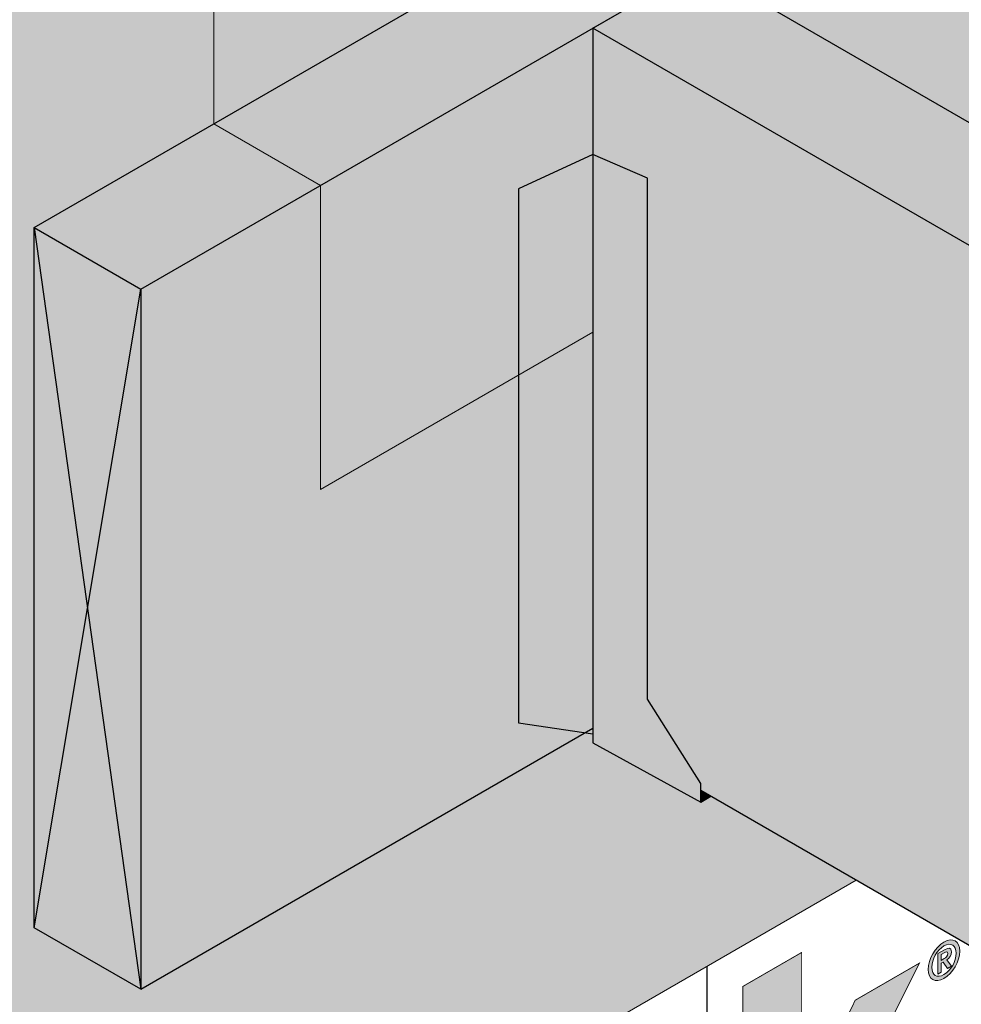
# Model space of a CAD drawing. Extents: x 449.2 to 500.2, y 238.7 to 304.7.
# Drawn here: x 463.2 to 468.2, y 281.8 to 287 of the extents above; entities that cross this region are included whole.
import ezdxf

# ---------------------------------------------------------------- set-up
doc = ezdxf.new("R2010")
doc.units = 0
doc.header["$LTSCALE"] = 1.5
doc.header["$MEASUREMENT"] = 0
doc.linetypes.add('DASHED', pattern=[0.75, 0.5, -0.25])
for name, color, linetype in [('DuPont Thru-Wall Flashing', 252, 'CONTINUOUS'), ('DUPONTLOGO', 250, 'CONTINUOUS'), ('FASTENING', 250, 'CONTINUOUS'), ('STRUCTURE', 250, 'CONTINUOUS'), ('structure_shading', 9, 'CONTINUOUS')]:
    doc.layers.add(name, color=color, linetype=linetype)
doc.layers.add('Tyvek CommercialWrap', color=7, linetype='DASHED', true_color=0x00538e)

# ---------------------------------------------------------------- blocks, each defined once
blk = doc.blocks.new('CW logo')
at = {"layer": 'DUPONTLOGO', "true_color": 0x00538e}
h = blk.add_hatch(color=154, dxfattribs=at)
edge = h.paths.add_edge_path(flags=16)
edge.add_spline(control_points=[(4.5496, 4.6949), (4.5877, 4.7169), (4.6139, 4.7653), (4.6139, 4.8077), (4.6139, 4.8501), (4.5877, 4.8683), (4.5496, 4.8463), (4.5116, 4.8244), (4.4854, 4.776), (4.4854, 4.7336), (4.4854, 4.6911), (4.5116, 4.673), (4.5496, 4.6949)], knot_values=[0, 0, 0, 0, 1, 1, 1, 2, 2, 2, 3, 3, 3, 4, 4, 4, 4], degree=3, periodic=0)
edge = h.paths.add_edge_path()
edge.add_spline(control_points=[(4.5496, 4.8672), (4.5958, 4.8939), (4.6332, 4.8723), (4.6332, 4.8189), (4.6332, 4.7656), (4.5958, 4.7008), (4.5496, 4.6741), (4.5034, 4.6474), (4.4661, 4.6691), (4.4661, 4.7224), (4.4661, 4.7758), (4.5034, 4.8405), (4.5496, 4.8672)], knot_values=[0, 0, 0, 0, 1, 1, 1, 2, 2, 2, 3, 3, 3, 4, 4, 4, 4], degree=3, periodic=0)
edge = h.paths.add_edge_path(flags=0)
edge.add_spline(control_points=[(4.5507, 4.7792), (4.5604, 4.7848), (4.5694, 4.7917), (4.5694, 4.8064), (4.5694, 4.8191), (4.5586, 4.815), (4.5509, 4.8105), (4.5509, 4.8105), (4.5349, 4.8013), (4.5349, 4.8013), (4.5349, 4.8013), (4.5349, 4.77), (4.5349, 4.77), (4.5349, 4.77), (4.5507, 4.7792), (4.5507, 4.7792)], knot_values=[0, 0, 0, 0, 1, 1, 1, 2, 2, 2, 3, 3, 3, 4, 4, 4, 5, 5, 5, 5], degree=3, periodic=0)
edge = h.paths.add_edge_path(flags=0)
edge.add_spline(control_points=[(4.5169, 4.8056), (4.5169, 4.8056), (4.5527, 4.8262), (4.5527, 4.8262), (4.5765, 4.84), (4.5888, 4.8382), (4.5888, 4.8156), (4.5888, 4.7963), (4.5782, 4.782), (4.5643, 4.7723), (4.5643, 4.7723), (4.5895, 4.7393), (4.5895, 4.7393), (4.5895, 4.7393), (4.5687, 4.7274), (4.5687, 4.7274), (4.5687, 4.7274), (4.545, 4.7611), (4.545, 4.7611), (4.545, 4.7611), (4.5349, 4.7553), (4.5349, 4.7553), (4.5349, 4.7553), (4.5349, 4.7078), (4.5349, 4.7078), (4.5349, 4.7078), (4.5169, 4.6974), (4.5169, 4.6974), (4.5169, 4.6974), (4.5169, 4.8056), (4.5169, 4.8056)], knot_values=[0, 0, 0, 0, 1, 1, 1, 2, 2, 2, 3, 3, 3, 4, 4, 4, 5, 5, 5, 6, 6, 6, 7, 7, 7, 8, 8, 8, 9, 9, 9, 10, 10, 10, 10], degree=3, periodic=0)
at = {"layer": 'DUPONTLOGO', "lineweight": 35, "true_color": 0x00538e}
h = blk.add_hatch(color=154, dxfattribs=at)
h.paths.add_polyline_path([(0, 2.3551), (-0.3621, 2.1461), (-0.3621, 2.4109), (0.6981, 3.023), (0.6981, 2.7582), (0.3277, 2.5443), (0.3277, 1.443), (0, 1.2538)])
h.paths.add_polyline_path([(1.5206, 3.0816), (1.0732, 1.5101), (0.7864, 1.3445), (0.9027, 1.7466), (0.5586, 2.5262), (0.8913, 2.7183), (1.0535, 2.1515), (1.0568, 2.1534), (1.2338, 2.916)])
h.paths.add_polyline_path([(1.8645, 2.3303), (1.5515, 3.0995), (1.8826, 3.2906), (2.0448, 2.7182), (2.0481, 2.7201), (2.2218, 3.4864), (2.5118, 3.6539), (2.2004, 2.5242)])
h.paths.add_polyline_path([(2.8011, 3.2741), (2.8012, 3.2529), (2.8019, 3.2325), (2.8033, 3.2131), (2.8055, 3.1948), (2.8086, 3.1778), (2.8127, 3.1622), (2.8177, 3.1481), (2.8239, 3.1358), (2.8312, 3.1253), (2.8397, 3.1167), (2.8495, 3.1104), (2.8606, 3.1062), (2.8732, 3.1046), (2.8873, 3.1054), (2.903, 3.109), (2.9202, 3.1155), (2.9392, 3.1249), (2.9553, 3.1344), (2.9695, 3.1439), (2.9831, 3.1539), (2.996, 3.1644), (3.0082, 3.1755), (3.0197, 3.1871), (3.0304, 3.1991), (3.0404, 3.2117), (3.0497, 3.2247), (3.0581, 3.2382), (3.0658, 3.2522), (3.0728, 3.2665), (3.0789, 3.2813), (3.0842, 3.2965), (3.0887, 3.312), (3.0923, 3.328), (3.0951, 3.3443), (3.097, 3.3522), (3.1027, 3.3555), (3.1133, 3.3616), (3.1279, 3.37), (3.1459, 3.3804), (3.1668, 3.3925), (3.1896, 3.4057), (3.2139, 3.4197), (3.2389, 3.4341), (3.2639, 3.4485), (3.2883, 3.4626), (3.3114, 3.4759), (3.3324, 3.4881), (3.3508, 3.4987), (3.3659, 3.5074), (3.3769, 3.5138), (3.3832, 3.5174), (3.3839, 3.5107), (3.3812, 3.4883), (3.3775, 3.466), (3.3727, 3.4438), (3.3669, 3.4217), (3.3602, 3.3998), (3.3527, 3.378), (3.3443, 3.3565), (3.3351, 3.3353), (3.3253, 3.3144), (3.3148, 3.2937), (3.3037, 3.2735), (3.292, 3.2537), (3.2798, 3.2342), (3.2672, 3.2153), (3.2542, 3.1968), (3.2409, 3.1789), (3.2274, 3.1616), (3.2146, 3.1454), (3.2015, 3.1296), (3.1879, 3.1142), (3.174, 3.0992), (3.1598, 3.0846), (3.1453, 3.0704), (3.1305, 3.0567), (3.1154, 3.0433), (3.1001, 3.0303), (3.0845, 3.0177), (3.0687, 3.0055), (3.0527, 2.9937), (3.0365, 2.9823), (3.0201, 2.9712), (3.0036, 2.9605), (2.9869, 2.9502), (2.9702, 2.9403), (2.9189, 2.912), (2.867, 2.8866), (2.819, 2.8669), (2.7747, 2.8529), (2.7342, 2.8444), (2.6973, 2.8417), (2.6639, 2.8446), (2.634, 2.8532), (2.6075, 2.8674), (2.5843, 2.8874), (2.5643, 2.9131), (2.5475, 2.9444), (2.5338, 2.9816), (2.523, 3.0244), (2.5152, 3.073), (2.5102, 3.1274), (2.5079, 3.1875), (2.5087, 3.2437), (2.5131, 3.2956), (2.5213, 3.3468), (2.5329, 3.3974), (2.5479, 3.447), (2.5661, 3.4956), (2.5872, 3.5431), (2.6111, 3.5892), (2.6378, 3.6338), (2.6669, 3.6769), (2.6983, 3.7182), (2.7319, 3.7576), (2.7675, 3.7949), (2.8049, 3.8301), (2.844, 3.863), (2.8846, 3.8934), (2.9265, 3.9212), (2.9757, 3.9497), (3.0296, 3.9767), (3.0792, 3.9968), (3.1245, 4.0102), (3.1656, 4.0171), (3.2028, 4.0177), (3.2362, 4.0122), (3.2659, 4.0008), (3.292, 3.9836), (3.3147, 3.9608), (3.3342, 3.9327), (3.3505, 3.8994), (3.3639, 3.861), (3.3744, 3.8179), (3.3822, 3.7701), (3.3875, 3.7179), (3.3904, 3.6614), (3.3907, 3.6145), (3.3825, 3.6098), (3.3641, 3.5992), (3.3368, 3.5834), (3.3021, 3.5633), (3.2612, 3.5398), (3.2157, 3.5135), (3.1668, 3.4853), (3.1161, 3.4559), (3.0647, 3.4263), (3.0143, 3.3972), (2.966, 3.3693), (2.9214, 3.3436), (2.8818, 3.3207), (2.8486, 3.3015), (2.8232, 3.2868), (2.8069, 3.2774)])
h.paths.add_polyline_path([(3.4854, 3.2661), (3.4854, 4.6323), (3.7967, 4.812), (3.7967, 3.4459)])
h.paths.add_polyline_path([(3.7967, 3.9757), (4.0803, 4.5594), (4.4195, 4.7553), (4.1409, 4.1952), (4.4604, 3.8291), (4.0917, 3.6161)])
h.paths.add_polyline_path([(3.0072, 3.5861), (3.031, 3.5998), (3.0523, 3.6121), (3.0702, 3.6225), (3.0841, 3.6305), (3.0961, 3.6374), (3.096, 3.6468), (3.0955, 3.6559), (3.0948, 3.6649), (3.0937, 3.6736), (3.0924, 3.6821), (3.0908, 3.6904), (3.0889, 3.6984), (3.0868, 3.7061), (3.0843, 3.7135), (3.0816, 3.7207), (3.0786, 3.7275), (3.0753, 3.734), (3.0718, 3.7402), (3.0679, 3.746), (3.0639, 3.7514), (3.0595, 3.7564), (3.0549, 3.761), (3.0501, 3.7651), (3.0449, 3.7686), (3.0396, 3.7716), (3.0339, 3.7741), (3.028, 3.7759), (3.0218, 3.7772), (3.0154, 3.7778), (3.0087, 3.7779), (3.0018, 3.7772), (2.9946, 3.7759), (2.9871, 3.7739), (2.9794, 3.7711), (2.9714, 3.7677), (2.9631, 3.7635), (2.9546, 3.7585), (2.9405, 3.7493), (2.9224, 3.736), (2.9059, 3.7218), (2.8911, 3.707), (2.8779, 3.6914), (2.8661, 3.6752), (2.8557, 3.6584), (2.8466, 3.6411), (2.8386, 3.6232), (2.8318, 3.6048), (2.826, 3.586), (2.8211, 3.5668), (2.817, 3.5472), (2.8137, 3.5272), (2.811, 3.5069), (2.8089, 3.4864), (2.8079, 3.471), (2.8125, 3.4737), (2.8227, 3.4796), (2.8377, 3.4882), (2.8565, 3.4991), (2.8785, 3.5118), (2.9029, 3.5258), (2.9287, 3.5408), (2.9552, 3.5561), (2.9817, 3.5713)], flags=16)
at = {"layer": 'DUPONTLOGO', "true_color": 0xe0393d}
h = blk.add_hatch(color=242, dxfattribs=at)
edge = h.paths.add_edge_path()
edge.add_spline(control_points=[(1.3632, 4.2961), (1.3632, 4.6005), (0.8882, 4.5239), (0.232, 4.1451), (-0.4241, 3.7662), (-0.9012, 3.2932), (-0.9012, 2.9888), (-0.9012, 2.682), (-0.4241, 2.7598), (0.232, 3.1387), (0.8882, 3.5175), (1.3632, 3.9893), (1.3632, 4.2961)], knot_values=[0, 0, 0, 0, 1, 1, 1, 2, 2, 2, 3, 3, 3, 4, 4, 4, 4], degree=3, periodic=0)
edge = h.paths.add_edge_path(flags=16)
edge.add_spline(control_points=[(0.232, 4.1146), (-0.398, 3.7509), (-0.8728, 3.2794), (-0.8728, 3.0051)], knot_values=[1, 1, 1, 1, 2, 2, 2, 2], degree=3, periodic=0)
edge.add_spline(control_points=[(-0.8728, 3.0051), (-0.8728, 2.7285), (-0.398, 2.8054), (0.232, 3.1692)], knot_values=[0, 0, 0, 0, 1, 1, 1, 1], degree=3, periodic=0)
edge.add_spline(control_points=[(0.232, 3.1692), (0.862, 3.5329), (1.3368, 4.0043), (1.3368, 4.2809)], knot_values=[3, 3, 3, 3, 4, 4, 4, 4], degree=3, periodic=0)
edge.add_spline(control_points=[(1.3368, 4.2809), (1.3368, 4.5551), (0.862, 4.4783), (0.232, 4.1146)], knot_values=[2, 2, 2, 2, 3, 3, 3, 3], degree=3, periodic=0)
at = {"layer": 'DUPONTLOGO', "color": 154, "lineweight": 35, "true_color": 0x00538e, "const_width": 0.00471}
for points in [[(3.4854, 3.2661), (3.4854, 4.6323), (3.7967, 4.812), (3.7967, 3.4459), (3.4854, 3.2661)], [(3.7967, 3.9757), (4.0803, 4.5594), (4.4195, 4.7553), (4.1409, 4.1952), (4.4604, 3.8291), (4.0917, 3.6161), (3.7967, 3.9757)]]:
    blk.add_lwpolyline(points, dxfattribs=at)
at = {"layer": 'DUPONTLOGO', "color": 154, "lineweight": 0, "true_color": 0x00538e}
for points, knots in [([(4.5496, 4.8672), (4.5958, 4.8939), (4.6332, 4.8723), (4.6332, 4.8189), (4.6332, 4.7656), (4.5958, 4.7008), (4.5496, 4.6741), (4.5034, 4.6474), (4.4661, 4.6691), (4.4661, 4.7224), (4.4661, 4.7758), (4.5034, 4.8405), (4.5496, 4.8672)], [0, 0, 0, 0, 1, 1, 1, 2, 2, 2, 3, 3, 3, 4, 4, 4, 4]), ([(4.5496, 4.6949), (4.5877, 4.7169), (4.6139, 4.7653), (4.6139, 4.8077), (4.6139, 4.8501), (4.5877, 4.8683), (4.5496, 4.8463), (4.5116, 4.8244), (4.4854, 4.776), (4.4854, 4.7336), (4.4854, 4.6911), (4.5116, 4.673), (4.5496, 4.6949)], [0, 0, 0, 0, 1, 1, 1, 2, 2, 2, 3, 3, 3, 4, 4, 4, 4]), ([(4.5169, 4.8056), (4.5169, 4.8056), (4.5527, 4.8262), (4.5527, 4.8262), (4.5765, 4.84), (4.5888, 4.8382), (4.5888, 4.8156), (4.5888, 4.7963), (4.5782, 4.782), (4.5643, 4.7723), (4.5643, 4.7723), (4.5895, 4.7393), (4.5895, 4.7393), (4.5895, 4.7393), (4.5687, 4.7274), (4.5687, 4.7274), (4.5687, 4.7274), (4.545, 4.7611), (4.545, 4.7611), (4.545, 4.7611), (4.5349, 4.7553), (4.5349, 4.7553), (4.5349, 4.7553), (4.5349, 4.7078), (4.5349, 4.7078), (4.5349, 4.7078), (4.5169, 4.6974), (4.5169, 4.6974), (4.5169, 4.6974), (4.5169, 4.8056), (4.5169, 4.8056)], [0, 0, 0, 0, 1, 1, 1, 2, 2, 2, 3, 3, 3, 4, 4, 4, 5, 5, 5, 6, 6, 6, 7, 7, 7, 8, 8, 8, 9, 9, 9, 10, 10, 10, 10]), ([(4.5507, 4.7792), (4.5604, 4.7848), (4.5694, 4.7917), (4.5694, 4.8064), (4.5694, 4.8191), (4.5586, 4.815), (4.5509, 4.8105), (4.5509, 4.8105), (4.5349, 4.8013), (4.5349, 4.8013), (4.5349, 4.8013), (4.5349, 4.77), (4.5349, 4.77), (4.5349, 4.77), (4.5507, 4.7792), (4.5507, 4.7792)], [0, 0, 0, 0, 1, 1, 1, 2, 2, 2, 3, 3, 3, 4, 4, 4, 5, 5, 5, 5])]:
    blk.add_open_spline(points, degree=3, knots=knots, dxfattribs=at)
at = {"layer": 'DUPONTLOGO', "color": 242, "lineweight": 0, "true_color": 0xe0393d}
for points in [[(1.3632, 4.2961), (1.3632, 4.6005), (0.8882, 4.5239), (0.232, 4.1451), (-0.4241, 3.7662), (-0.9012, 3.2932), (-0.9012, 2.9888), (-0.9012, 2.682), (-0.4241, 2.7598), (0.232, 3.1387), (0.8882, 3.5175), (1.3632, 3.9893), (1.3632, 4.2961)], [(0.232, 3.1692), (-0.398, 2.8054), (-0.8728, 2.7285), (-0.8728, 3.0051), (-0.8728, 3.2794), (-0.398, 3.7509), (0.232, 4.1146), (0.862, 4.4783), (1.3368, 4.5551), (1.3368, 4.2809), (1.3368, 4.0043), (0.862, 3.5329), (0.232, 3.1692)]]:
    blk.add_open_spline(points, degree=3, knots=[0, 0, 0, 0, 1, 1, 1, 2, 2, 2, 3, 3, 3, 4, 4, 4, 4], dxfattribs=at)

msp = doc.modelspace()

# ---------------------------------------------------------------- hatches: boundary and pattern name
at = {"layer": 'DuPont Thru-Wall Flashing'}
h = msp.add_hatch(color=252, dxfattribs=at)
h.paths.add_polyline_path([(465.90709, 291.81294), (464.29353, 290.88032), (464.23886, 290.96422), (464.23917, 286.4444), (473.49319, 291.78721), (473.49319, 292.28437), (466.77921, 288.40805), (466.77921, 289.04025), (465.90709, 288.53673)])
h.paths.add_polyline_path([(474.05677, 291.46183), (473.49319, 291.78721), (464.23917, 286.4444), (464.80275, 286.11902)])
h.paths.add_polyline_path([(466.80845, 287.27701), (468.20275, 286.47201), (473.49319, 289.52645), (473.49319, 291.13645)])
h.paths.add_polyline_path([(466.24487, 285.34162), (466.24487, 286.95162), (464.80275, 286.11902), (464.80291, 284.50911)])
h = msp.add_hatch(color=252, dxfattribs=at)
edge = h.paths.add_edge_path(flags=16)
edge.add_arc((462.71513, 287.38776), 0.03429, 221.83783, 308.41848, ccw=False)
edge.add_arc((462.74057, 287.39469), 0.05906, 106.79452, 210.30462, ccw=False)
edge.add_arc((462.73083, 287.41633), 0.03567, -8.71864, 101.8451, ccw=False)
edge.add_arc((462.70669, 287.41232), 0.05941, 300.04384, 358.65042, ccw=False)
edge = h.paths.add_edge_path(flags=16)
edge.add_arc((462.71419, 287.38457), 0.03137, 187.74628, 290.10722, ccw=False)
edge.add_arc((462.74039, 287.39498), 0.05913, 108.36971, 194.33573, ccw=False)
edge.add_arc((462.73106, 287.41721), 0.03514, 14.64336, 105.35664, ccw=False)
edge.add_arc((462.70322, 287.4142), 0.06297, -69.79294, 10.88236, ccw=False)
h.paths.add_polyline_path([(467.63851, 282.44137), (466.24487, 283.24599), (463.85169, 281.86428), (463.28811, 282.18967), (463.28811, 285.8953), (464.23917, 286.4444), (464.23902, 288.70431), (462.1611, 287.50463), (462.16168, 279.27932)])
h.paths.add_polyline_path([(470.01762, 285.42419), (470.56503, 285.10814), (470.56503, 284.131), (473.49319, 285.82157), (473.49319, 287.43081)])
at = {"layer": 'STRUCTURE'}
h = msp.add_hatch(dxfattribs=at)
h.set_pattern_fill('AR-SAND', color=256, scale=0.25, style=0)
h.set_pattern_definition([(37.5, (504.347, -196.94066), (-0.01574834, 0.48170594), [0, -0.38, 0, -0.425, 0, -0.40625]), (7.5, (504.347, -196.94066), (0.4424442, 0.7055365), [0, -0.205, 0, -0.3425, 0, -0.13125]), (327.5, (504.0395, -196.94066), (0.77853547, 0.00141476), [0, -0.125, 0, -0.45, 0, -0.5875]), (317.5, (504.0395, -196.94066), (0.75153165, 0.2194189), [0, -0.0625, 0, -0.295, 0, -0.3375])])
h.paths.add_polyline_path([(467.82024, 297.29965), (473.49319, 300.57493), (473.28568, 300.68606), (467.62024, 297.41512, 0.2188454), (463.5839, 291.72829, -0.2179128), (460.47151, 287.32663), (460.25976, 287.20364), (460.45976, 287.08817), (460.67151, 287.21116, 0.2179128), (463.7839, 291.61282, -0.2188454)])
h.paths.add_polyline_path([(460.45976, 287.08817), (460.25976, 287.20364), (460.25893, 280.67361), (460.4599, 280.55758)])
h.paths.add_polyline_path([(460.4599, 280.55758), (460.25903, 280.67355), (460.25893, 280.67349), (460.25844, 276.80957), (460.45998, 276.69321)])
at = {"layer": 'STRUCTURE', "true_color": 0xe7a355}
h = msp.add_hatch(color=33, dxfattribs=at)
h.paths.add_polyline_path([(463.5699, 283.87979), (463.85169, 281.86428), (463.85169, 285.56992)])
h.paths.add_polyline_path([(463.85169, 285.56992), (463.28811, 285.8953), (463.5699, 283.87979)])
h.paths.add_polyline_path([(463.28811, 282.18967), (463.5699, 283.87979), (463.28811, 285.8953)])
h.paths.add_polyline_path([(463.28811, 282.18967), (463.85169, 281.86428), (463.5699, 283.87979)])
h.paths.add_polyline_path([(463.85169, 281.86428), (466.20355, 283.22214), (465.85136, 283.27474), (465.85136, 285.11443), (464.80291, 284.50911), (464.80275, 286.11902), (463.85169, 285.56992)])
h.paths.add_polyline_path([(464.80275, 286.11902), (464.23917, 286.4444), (463.28811, 285.8953), (463.85169, 285.56992)])
h.paths.add_polyline_path([(466.53405, 283.39915), (466.81595, 282.95406), (466.81595, 282.91627), (470.00145, 281.07712), (470.00145, 284.78276), (466.24487, 286.95162), (466.24487, 286.28271), (466.53405, 286.15756)])
h.paths.add_polyline_path([(466.80845, 287.27701), (466.24487, 286.95162), (470.00145, 284.78276), (470.56503, 285.10814)])
h.paths.add_polyline_path([(470.56503, 285.10814), (470.00145, 284.78276), (470.28324, 283.09263)])
h.paths.add_polyline_path([(470.56503, 285.10814), (470.28324, 283.09263), (470.56503, 281.40251)])
h.paths.add_polyline_path([(470.00145, 281.07712), (470.28324, 283.09263), (470.00145, 284.78276)])
h.paths.add_polyline_path([(470.28324, 283.09263), (470.00145, 281.07712), (470.56503, 281.40251)])
h.paths.add_polyline_path([(468.20275, 286.47201), (470.01762, 285.42419), (473.45188, 287.40696), (473.09969, 287.45957), (473.09969, 289.29926)])
h.paths.add_polyline_path([(473.49319, 291.13645), (473.49319, 290.46753), (473.78237, 290.34238), (473.78237, 287.58397), (474.06428, 287.13889), (474.06428, 287.10109), (477.24978, 285.26194), (477.24978, 288.96758)])
h.paths.add_polyline_path([(477.53157, 287.27745), (477.24978, 285.26194), (477.81336, 285.58733)])
h.paths.add_polyline_path([(477.81336, 285.58733), (477.81336, 289.29296), (477.53157, 287.27745)])
h.paths.add_polyline_path([(477.53157, 287.27745), (477.24978, 288.96758), (477.24978, 285.26194)])
h.paths.add_polyline_path([(477.81336, 289.29296), (477.24978, 288.96758), (477.53157, 287.27745)])
h.paths.add_polyline_path([(477.24978, 288.96758), (477.81336, 289.29296), (474.05677, 291.46183), (473.49319, 291.13645)])
at = {"layer": 'structure_shading', "true_color": 0xdedede}
h = msp.add_hatch(color=254, dxfattribs=at)
h.paths.add_polyline_path([(466.24476, 283.24605), (466.24476, 283.21598), (466.24476, 283.16897), (466.81595, 282.85546), (466.81595, 282.91627)])
h.paths.add_polyline_path([(466.53405, 283.39915), (466.53405, 286.15756), (466.24487, 286.28271), (466.24487, 283.24599), (466.81595, 282.91627), (466.81595, 282.95406)])
h.paths.add_polyline_path([(466.24476, 286.28276), (465.85136, 286.10001), (465.85136, 283.27474), (466.24476, 283.21598)])
at = {"layer": 'structure_shading'}
h = msp.add_hatch(color=7, dxfattribs=at)
edge = h.paths.add_edge_path()
edge.add_ellipse((466.04541, 285.81518), major_axis=(-0.05253, -0.0244), ratio=0.9117049, start_angle=0, end_angle=360)
h = msp.add_hatch(color=7, dxfattribs=at)
edge = h.paths.add_edge_path()
edge.add_ellipse((466.3765, 285.31119), major_axis=(0.05251, -0.02444), ratio=0.9117049, start_angle=0, end_angle=360, ccw=False)
h = msp.add_hatch(color=7, dxfattribs=at)
edge = h.paths.add_edge_path()
edge.add_ellipse((466.04541, 284.72772), major_axis=(-0.05253, -0.0244), ratio=0.9117049, start_angle=0, end_angle=360)
h = msp.add_hatch(color=7, dxfattribs=at)
edge = h.paths.add_edge_path()
edge.add_ellipse((466.3765, 284.1292), major_axis=(0.05251, -0.02444), ratio=0.9117049, start_angle=0, end_angle=360, ccw=False)
h = msp.add_hatch(color=7, dxfattribs=at)
edge = h.paths.add_edge_path()
edge.add_ellipse((466.04541, 283.66865), major_axis=(-0.05253, -0.0244), ratio=0.9117049, start_angle=0, end_angle=360)
msp.add_hatch(color=253, dxfattribs=at).paths.add_polyline_path([(466.86862, 282.88586), (466.81595, 282.91627), (466.81595, 282.85546)])
at = {"layer": 'Tyvek CommercialWrap', "linetype": 'Continuous', "true_color": 0x00538e}
h = msp.add_hatch(dxfattribs=at)
h.set_pattern_fill('ANSI31', color=154, scale=30, angle=165, style=0)
h.set_pattern_definition([(210, (504.347, -196.9407), (1.875, -3.247595), [])])
h.paths.add_polyline_path([(473.49307, 282.56082), (473.49307, 285.82151), (470.56492, 284.13093), (470.56492, 281.40244), (470.00134, 281.07706), (467.63839, 282.4413), (462.16157, 279.27926), (462.16141, 281.53917), (461.31093, 281.04814), (461.31132, 275.52768)])
h = msp.add_hatch(dxfattribs=at)
h.set_pattern_fill('ANSI31', color=154, scale=30, angle=225, style=0)
h.set_pattern_definition([(270, (504.347, -196.9407), (3.75, -9e-16), [])])
h.paths.add_polyline_path([(473.49319, 282.56088), (473.49319, 285.82157), (470.56503, 284.131), (470.56503, 281.40251), (470.00145, 281.07712), (467.63851, 282.44137), (462.16168, 279.27932), (462.16152, 281.53923), (461.31105, 281.04821), (461.31144, 275.52774)])

# ---------------------------------------------------------------- linework, layer by layer
at = {"layer": 'DuPont Thru-Wall Flashing', "color": 250, "lineweight": 0}
for points in [[(465.90709, 291.92737), (464.23886, 290.96422), (464.23917, 286.4444), (464.80275, 286.11902), (464.80291, 284.50911), (466.24487, 285.34162)], [(462.16168, 279.27932), (467.63851, 282.44137)]]:
    msp.add_lwpolyline(points, dxfattribs=at)
at = {"layer": 'STRUCTURE'}
for points in [[(463.85169, 285.56992), (474.05677, 291.46183)], [(463.28811, 285.8953), (471.24357, 290.48839)], [(470.00145, 284.78276), (466.24487, 286.95162), (466.80845, 287.27701), (470.56503, 285.10814)], [(466.24487, 286.95162), (466.24487, 283.24599)], [(466.24476, 286.28276), (466.24476, 283.21598)], [(463.28811, 285.8953), (463.85169, 281.86428)], [(463.28811, 282.18967), (463.85169, 285.56992)], [(463.85169, 281.86428), (466.24487, 283.24599)], [(470.00145, 281.07712), (466.81595, 282.91627)], [(466.81595, 282.85546), (466.86862, 282.88586)]]:
    msp.add_lwpolyline(points, dxfattribs=at)
for points in [[(466.53405, 286.15756), (466.24476, 286.28276), (465.85136, 286.10001), (465.85136, 283.27474), (466.24476, 283.21598), (466.24476, 283.16897), (466.81595, 282.85546), (466.81595, 282.95406), (466.53405, 283.39915), (466.53405, 286.15756)], [(463.28811, 285.8953), (463.85169, 285.56992), (463.85169, 281.86428), (463.28811, 282.18967)]]:
    msp.add_lwpolyline(points, close=True, dxfattribs=at)

# ---------------------------------------------------------------- block references
at = {"layer": 'FASTENING', "color": 5}
msp.add_blockref('CW logo', (463.55303, 277.24727), dxfattribs=at)

doc.saveas('drawing.dxf')
